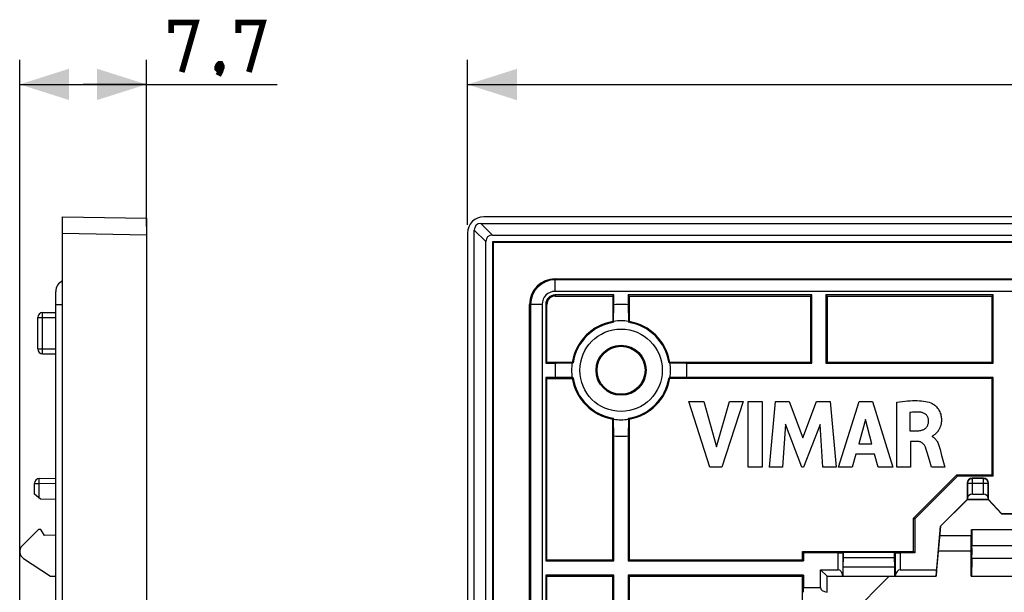
# Model space of a CAD drawing. Units: millimetres. Extents: x -71 to 55, y -45 to 56.
# Drawn here: x -71 to -11, y 21 to 56 of the extents above; entities that cross this region are included whole.
import ezdxf

# ---------------------------------------------------------------- set-up
doc = ezdxf.new("R2010")
doc.units = ezdxf.units.MM
doc.header["$LTSCALE"] = 16.335
doc.layers.get('0').update_dxf_attribs({"linetype": 'CONTINUOUS'})
doc.layers.add('DRAFT', color=7, linetype='CONTINUOUS')
doc.layers.add('RACCORDO', color=7, linetype='CONTINUOUS')
doc.styles.get("Standard").update_dxf_attribs({"font": 'txt', "width": 0.8})
doc.dimstyles.new('DIMSTYLE_1', dxfattribs={"dimtxt": 3, "dimasz": 3, "dimexe": 1.5, "dimexo": 0.5, "dimgap": 0.75, "dimtad": 1, "dimdec": 1, "dimtxsty": 'STANDARD', "dimblk": '_FILLED', "dimblk1": '_FILLED', "dimblk2": '_FILLED', "dimcen": 0.09, "dimazin": 2, "dimtfac": 1, "dimtdec": 1, "dimtofl": 0, "dimtmove": 0, "dimatfit": 3, "dimldrblk": '_FILLED', "dimfxl": 1, "dimtolj": 1, "dimarcsym": 0})

# ---------------------------------------------------------------- blocks, each defined once
blk = doc.blocks.new('_FILLED')
at = {"color": 0, "linetype": 'BYBLOCK'}
blk.add_solid([(0, 0), (-1, 0.317), (-1, -0.317)], dxfattribs=at)
blk = doc.blocks.new('*D1')
at = {"color": 7, "linetype": 'CONTINUOUS'}
for p, q in [((-43.492, 43.582), (-43.492, 53.604)), ((45.14, 43.582), (45.14, 53.604)), ((-43.492, 52.104), (0.824, 52.104)), ((45.14, 52.104), (0.824, 52.104))]:
    blk.add_line(p, q, dxfattribs=at)
at = {"color": 7, "linetype": 'CONTINUOUS', "xscale": 3, "yscale": 3, "zscale": 3, "rotation": 180}
blk.add_blockref('_FILLED', (-43.492, 52.104), dxfattribs=at)
at = {"color": 7, "linetype": 'CONTINUOUS', "xscale": 3, "yscale": 3, "zscale": 3}
blk.add_blockref('_FILLED', (45.14, 52.104), dxfattribs=at)
blk = doc.blocks.new('*D2')
at = {"color": 7, "linetype": 'CONTINUOUS'}
for p, q in [((-70.661, 14.016), (-70.661, 53.611)), ((-62.967, 43.493), (-62.967, 53.611)), ((-70.661, 52.111), (-66.814, 52.111)), ((-62.967, 52.111), (-66.814, 52.111)), ((-66.814, 52.111), (-55.039, 52.111))]:
    blk.add_line(p, q, dxfattribs=at)
at = {"color": 7, "linetype": 'CONTINUOUS', "xscale": 3, "yscale": 3, "zscale": 3, "rotation": 180}
blk.add_blockref('_FILLED', (-70.661, 52.111), dxfattribs=at)
at = {"color": 7, "linetype": 'CONTINUOUS', "xscale": 3, "yscale": 3, "zscale": 3}
blk.add_blockref('_FILLED', (-62.967, 52.111), dxfattribs=at)

msp = doc.modelspace()

# ---------------------------------------------------------------- linework, layer by layer
at = {"color": 7, "linetype": 'CONTINUOUS'}
for p, q in [((-68.067, -44.549), (-68.067, 44.082)), ((-68.067, 44.082), (-62.967, 43.993)), ((-62.967, 43.993), (-62.967, -44.46)), ((-42.685, 43.67), (44.333, 43.67)), ((44.14, 44.082), (-42.492, 44.082)), ((-43.492, 43.082), (-43.492, -43.549)), ((-43.079, -43.743), (-43.079, 43.276)), ((-42.376, -43.039), (-42.376, 42.572)), ((-41.982, 42.966), (43.63, 42.966)), ((-41.976, 42.566), (-41.976, -43.034)), ((-41.976, 42.566), (-41.929, 42.519)), ((43.624, 42.566), (-41.976, 42.566)), ((-41.929, 42.519), (-41.929, -42.986)), ((43.577, 42.519), (-41.929, 42.519)), ((-38.176, 40.314), (39.824, 40.314)), ((-34.606, 39.336), (-38.176, 39.336)), ((-38.176, 39.266), (-34.676, 39.266)), ((-34.676, 39.266), (-34.606, 39.336)), ((-34.676, 39.266), (-34.676, 37.725)), ((-34.606, 38.743), (-34.606, 39.336)), ((-33.746, 39.336), (-33.746, 38.743)), ((-33.676, 39.266), (-33.746, 39.336)), ((-22.606, 39.336), (-33.746, 39.336)), ((-33.676, 39.266), (-33.676, 37.725)), ((-33.676, 39.266), (-22.676, 39.266)), ((-22.676, 39.266), (-22.606, 39.336)), ((-22.676, 39.266), (-22.676, 35.266)), ((-22.606, 35.197), (-22.606, 39.336)), ((-21.746, 39.336), (-21.746, 35.197)), ((-21.676, 39.266), (-21.746, 39.336)), ((-11.606, 39.336), (-21.746, 39.336)), ((-21.676, 39.266), (-21.676, 35.266)), ((-21.676, 39.266), (-11.676, 39.266)), ((-11.676, 39.266), (-11.606, 39.336)), ((-11.676, 39.266), (-11.676, 35.266)), ((-11.606, 35.197), (-11.606, 39.336)), ((-69.267, 38.266), (-68.467, 38.266)), ((-39.723, -39.234), (-39.723, 38.766)), ((-38.746, 38.766), (-38.746, 35.197)), ((-38.676, 35.266), (-38.676, 38.766)), ((-34.624, 37.733), (-34.606, 38.743)), ((-33.746, 38.743), (-33.729, 37.733)), ((-69.567, 36.066), (-69.567, 37.966)), ((-34.641, 37.695), (-34.676, 37.725)), ((-34.624, 37.68), (-34.641, 37.695)), ((-34.624, 37.733), (-34.624, 37.68)), ((-33.729, 37.733), (-33.729, 37.68)), ((-33.729, 37.68), (-33.694, 37.71)), ((-33.694, 37.71), (-33.676, 37.725)), ((-69.267, 35.766), (-68.467, 35.766)), ((-38.676, 35.266), (-38.746, 35.197)), ((-38.676, 35.266), (-37.134, 35.266)), ((-37.119, 35.249), (-37.134, 35.266)), ((-37.09, 35.214), (-37.119, 35.249)), ((-31.248, 35.232), (-31.218, 35.266)), ((-31.218, 35.266), (-22.676, 35.266)), ((-22.606, 35.197), (-22.676, 35.266)), ((-21.746, 35.197), (-21.676, 35.266)), ((-21.676, 35.266), (-11.676, 35.266)), ((-11.606, 35.197), (-11.676, 35.266)), ((-38.746, 35.197), (-38.153, 35.197)), ((-38.153, 35.197), (-37.143, 35.214)), ((-37.143, 35.214), (-37.09, 35.214)), ((-31.263, 35.214), (-31.248, 35.232)), ((-31.21, 35.214), (-31.263, 35.214)), ((-31.21, 35.214), (-30.199, 35.197)), ((-30.199, 35.197), (-22.606, 35.197)), ((-21.746, 35.197), (-11.606, 35.197)), ((-38.746, 34.336), (-38.746, 23.197)), ((-38.676, 34.266), (-38.746, 34.336)), ((-38.153, 34.336), (-38.746, 34.336)), ((-38.676, 23.266), (-38.676, 34.266)), ((-38.676, 34.266), (-37.134, 34.266)), ((-37.143, 34.319), (-38.153, 34.336)), ((-37.143, 34.319), (-37.09, 34.319)), ((-37.105, 34.301), (-37.134, 34.266)), ((-37.09, 34.319), (-37.105, 34.301)), ((-31.263, 34.319), (-31.233, 34.284)), ((-31.21, 34.319), (-31.263, 34.319)), ((-31.233, 34.284), (-31.218, 34.266)), ((-11.676, 34.266), (-31.218, 34.266)), ((-30.199, 34.336), (-31.21, 34.319)), ((-11.606, 34.336), (-30.199, 34.336)), ((-11.606, 34.336), (-11.676, 34.266)), ((-11.676, 34.266), (-11.676, 28.416)), ((-11.606, 28.347), (-11.606, 34.336)), ((-28.787, 28.879), (-30.055, 32.879)), ((-30.055, 32.879), (-29.148, 32.879)), ((-29.148, 32.879), (-28.385, 30.126)), ((-28.385, 30.126), (-27.6, 32.879)), ((-26.765, 32.879), (-28.051, 28.879)), ((-27.6, 32.879), (-26.765, 32.879)), ((-26.455, 28.879), (-26.455, 32.879)), ((-26.455, 32.879), (-25.621, 32.879)), ((-25.621, 32.879), (-25.621, 28.879)), ((-25.171, 28.879), (-24.81, 32.879)), ((-24.81, 32.879), (-23.976, 32.879)), ((-23.976, 32.879), (-23.15, 30.658)), ((-23.15, 30.658), (-22.315, 32.879)), ((-22.315, 32.879), (-21.489, 32.879)), ((-21.489, 32.879), (-21.115, 28.879)), ((-20.984, 28.879), (-19.729, 32.879)), ((-19.729, 32.879), (-18.922, 32.879)), ((-18.922, 32.879), (-17.695, 28.879)), ((-17.449, 28.879), (-17.449, 32.832)), ((-34.659, 31.823), (-34.676, 31.808)), ((-34.676, 23.266), (-34.676, 31.808)), ((-34.624, 31.853), (-34.659, 31.823)), ((-34.624, 31.8), (-34.624, 31.853)), ((-34.606, 30.79), (-34.624, 31.8)), ((-33.729, 31.8), (-33.746, 30.79)), ((-33.729, 31.8), (-33.729, 31.853)), ((-33.729, 31.853), (-33.711, 31.838)), ((-33.711, 31.838), (-33.676, 31.808)), ((-33.676, 31.808), (-33.676, 23.266)), ((-19.341, 31.78), (-19.757, 30.295)), ((-18.958, 30.295), (-19.341, 31.78)), ((-16.646, 32.197), (-16.646, 31.099)), ((-24.192, 31.491), (-24.372, 28.879)), ((-23.213, 28.879), (-24.192, 31.491)), ((-22.103, 31.48), (-23.096, 28.879)), ((-21.932, 28.879), (-22.103, 31.48)), ((-16.646, 31.099), (-16.169, 31.099)), ((-34.606, 23.197), (-34.606, 30.79)), ((-33.746, 30.79), (-33.746, 23.197)), ((-15.303, 30.77), (-15.303, 30.746)), ((-19.757, 30.295), (-18.958, 30.295)), ((-16.618, 30.444), (-16.618, 28.879)), ((-16.17, 30.444), (-16.618, 30.444)), ((-14.822, 29.962), (-14.723, 29.592)), ((-19.928, 29.678), (-20.158, 28.879)), ((-18.791, 29.678), (-19.928, 29.678)), ((-18.575, 28.879), (-18.791, 29.678)), ((-15.339, 28.879), (-15.465, 29.31)), ((-14.723, 29.592), (-14.536, 28.879)), ((-28.051, 28.879), (-28.787, 28.879)), ((-25.621, 28.879), (-26.455, 28.879)), ((-24.372, 28.879), (-25.171, 28.879)), ((-23.096, 28.879), (-23.213, 28.879)), ((-21.115, 28.879), (-21.932, 28.879)), ((-20.158, 28.879), (-20.984, 28.879)), ((-17.695, 28.879), (-18.575, 28.879)), ((-16.618, 28.879), (-17.449, 28.879)), ((-14.536, 28.879), (-15.339, 28.879)), ((-16.426, 25.788), (-13.797, 28.416)), ((-13.769, 28.347), (-16.356, 25.759)), ((-13.769, 28.347), (-13.797, 28.416)), ((-13.797, 28.416), (-11.676, 28.416)), ((-11.606, 28.347), (-13.769, 28.347)), ((-11.676, 28.416), (-11.606, 28.347)), ((-16.426, 23.766), (-16.426, 25.788)), ((-16.426, 25.788), (-16.356, 25.759)), ((-16.356, 25.759), (-16.356, 23.697)), ((-69.519, 25.116), (-70.514, 24.121)), ((-12.901, 25.116), (-12.883, 24.121)), ((-70.433, 23.348), (-68.786, 22.279)), ((-23.176, 23.266), (-23.176, 23.766)), ((-23.106, 23.697), (-23.176, 23.766)), ((-23.176, 23.766), (-16.426, 23.766)), ((-23.106, 23.697), (-23.106, 23.197)), ((-20.676, 23.416), (-20.676, 23.732)), ((-20.676, 23.732), (-17.576, 23.732)), ((-17.576, 23.416), (-17.576, 23.732)), ((-16.356, 23.697), (-16.426, 23.766)), ((-12.885, 23.348), (-12.914, 22.279)), ((-38.676, 23.266), (-38.746, 23.197)), ((-38.746, 23.197), (-34.606, 23.197)), ((-38.676, 23.266), (-34.676, 23.266)), ((-34.606, 23.197), (-34.676, 23.266)), ((-33.746, 23.197), (-33.676, 23.266)), ((-33.746, 23.197), (-23.106, 23.197)), ((-33.676, 23.266), (-23.176, 23.266)), ((-23.176, 23.266), (-23.106, 23.197)), ((-38.746, 22.336), (-38.746, 12.197)), ((-38.676, 22.266), (-38.746, 22.336)), ((-34.606, 22.336), (-38.746, 22.336)), ((-38.676, 12.266), (-38.676, 22.266)), ((-38.676, 22.266), (-34.676, 22.266)), ((-34.606, 22.336), (-34.676, 22.266)), ((-34.676, 12.266), (-34.676, 22.266)), ((-34.606, 12.197), (-34.606, 22.336)), ((-33.746, 22.336), (-33.746, 12.197)), ((-33.746, 22.336), (-33.676, 22.266)), ((-23.106, 22.336), (-33.746, 22.336)), ((-33.676, 22.266), (-33.676, 12.266)), ((-33.676, 22.266), (-23.176, 22.266)), ((-23.176, 22.266), (-23.106, 22.336)), ((-23.176, 17.016), (-23.176, 22.266))]:
    msp.add_line(p, q, dxfattribs=at)
at = {"color": 250, "linetype": 'CONTINUOUS'}
for p, q in [((-41.982, 42.966), (-42.685, 43.67)), ((-68.067, 43.082), (-62.967, 42.993)), ((-42.376, 42.572), (-43.079, 43.276)), ((-38.176, 39.336), (-38.176, 39.266)), ((-38.746, 38.766), (-38.676, 38.766)), ((-69.567, 37.966), (-68.467, 37.966)), ((-69.272, 38.069), (-69.271, 38.139)), ((-69.272, 37.993), (-69.272, 38.069)), ((-69.272, 36.014), (-69.272, 37.993)), ((-69.271, 38.139), (-69.271, 38.179)), ((-69.567, 36.066), (-68.467, 36.066)), ((-69.272, 35.964), (-69.272, 36.014)), ((-69.271, 35.894), (-69.272, 35.964)), ((-69.271, 35.854), (-69.271, 35.894)), ((-69.27, 35.821), (-69.271, 35.854)), ((-7.969, 24.121), (-12.883, 24.121)), ((-7.967, 23.348), (-12.885, 23.348))]:
    msp.add_line(p, q, dxfattribs=at)
at = {"color": 7, "linetype": 'CONTINUOUS', "const_width": 0.35}
for points in [[(-61.467, 55.219), (-61.467, 55.861), (-59.967, 55.861), (-60.824, 52.861)], [(-57.396, 55.219), (-57.396, 55.861), (-55.896, 55.861), (-56.753, 52.861)], [(-58.467, 53.361), (-58.396, 53.219), (-58.396, 53.147), (-58.539, 53.004), (-58.61, 53.004), (-58.681, 53.076), (-58.681, 53.147), (-58.61, 53.29), (-58.539, 53.361), (-58.467, 53.361)], [(-58.396, 53.147), (-58.467, 52.933), (-58.61, 52.647)]]:
    msp.add_lwpolyline(points, dxfattribs=at)
at = {"color": 250, "linetype": 'CONTINUOUS'}
for points in [[(-69.271, 38.179), (-69.27, 38.212), (-69.27, 38.226), (-69.269, 38.238), (-69.269, 38.248), (-69.268, 38.256), (-69.268, 38.262), (-69.268, 38.265), (-69.267, 38.266)], [(-69.267, 35.766), (-69.268, 35.768), (-69.268, 35.771), (-69.268, 35.777), (-69.269, 35.785), (-69.269, 35.795), (-69.27, 35.807), (-69.27, 35.821)]]:
    msp.add_lwpolyline(points, dxfattribs=at)
at = {"color": 7, "linetype": 'CONTINUOUS'}
for points in [[(-17.449, 32.832), (-17.276, 32.857), (-17.108, 32.878), (-16.945, 32.895), (-16.787, 32.908), (-16.634, 32.918), (-16.486, 32.924), (-16.344, 32.926), (-16.206, 32.923), (-16.074, 32.916), (-15.946, 32.906), (-15.823, 32.892), (-15.706, 32.873), (-15.594, 32.85), (-15.489, 32.822), (-15.389, 32.79)], [(-15.389, 32.79), (-15.34, 32.77), (-15.29, 32.745), (-15.241, 32.716), (-15.19, 32.682), (-15.14, 32.644), (-15.09, 32.6), (-15.04, 32.551), (-14.991, 32.497), (-14.945, 32.438), (-14.903, 32.374), (-14.865, 32.306), (-14.831, 32.237), (-14.804, 32.167), (-14.782, 32.095), (-14.764, 32.025), (-14.752, 31.959), (-14.744, 31.894), (-14.739, 31.832), (-14.737, 31.772), (-14.738, 31.714), (-14.741, 31.659), (-14.746, 31.606), (-14.753, 31.555), (-14.761, 31.506), (-14.771, 31.46), (-14.783, 31.416), (-14.796, 31.374), (-14.81, 31.334), (-14.825, 31.296), (-14.841, 31.26), (-14.857, 31.225), (-14.874, 31.193), (-14.891, 31.161), (-14.909, 31.132), (-14.927, 31.104), (-14.945, 31.078), (-14.963, 31.053), (-14.981, 31.03), (-14.999, 31.008), (-15.018, 30.987), (-15.036, 30.968), (-15.054, 30.95), (-15.072, 30.932), (-15.09, 30.916), (-15.107, 30.9), (-15.125, 30.884), (-15.142, 30.87)], [(-15.992, 32.221), (-16.063, 32.228), (-16.135, 32.233), (-16.207, 32.235), (-16.28, 32.235), (-16.352, 32.232), (-16.425, 32.227), (-16.498, 32.219), (-16.571, 32.21), (-16.646, 32.197)], [(-16.169, 31.099), (-16.107, 31.102), (-16.049, 31.108), (-15.993, 31.117), (-15.94, 31.129), (-15.889, 31.144), (-15.843, 31.161), (-15.8, 31.181), (-15.761, 31.203), (-15.725, 31.228), (-15.693, 31.255), (-15.663, 31.284), (-15.636, 31.316), (-15.612, 31.35), (-15.589, 31.388), (-15.57, 31.427), (-15.554, 31.47), (-15.541, 31.515), (-15.531, 31.563), (-15.524, 31.613), (-15.521, 31.666), (-15.52, 31.721)], [(-15.52, 31.721), (-15.522, 31.761), (-15.528, 31.801), (-15.537, 31.841), (-15.549, 31.881), (-15.565, 31.92), (-15.583, 31.957), (-15.603, 31.992), (-15.626, 32.024), (-15.651, 32.054), (-15.679, 32.082), (-15.709, 32.107), (-15.742, 32.131), (-15.778, 32.153), (-15.818, 32.173), (-15.859, 32.189), (-15.901, 32.203), (-15.945, 32.213), (-15.992, 32.221)], [(-15.142, 30.87), (-15.175, 30.841), (-15.192, 30.828), (-15.208, 30.815), (-15.224, 30.804), (-15.24, 30.793), (-15.256, 30.784), (-15.272, 30.778), (-15.288, 30.773), (-15.303, 30.77)], [(-15.303, 30.746), (-15.27, 30.731), (-15.237, 30.713), (-15.204, 30.691), (-15.171, 30.666), (-15.139, 30.637), (-15.108, 30.605), (-15.077, 30.568), (-15.048, 30.528), (-15.019, 30.484), (-14.991, 30.436), (-14.965, 30.384), (-14.94, 30.33), (-14.917, 30.273), (-14.896, 30.213), (-14.875, 30.152), (-14.856, 30.09), (-14.838, 30.027), (-14.822, 29.962)], [(-15.705, 30.092), (-15.724, 30.138), (-15.747, 30.181), (-15.771, 30.221), (-15.797, 30.259), (-15.826, 30.293), (-15.856, 30.323), (-15.886, 30.349), (-15.917, 30.371), (-15.948, 30.39), (-15.981, 30.406), (-16.016, 30.42), (-16.051, 30.43), (-16.089, 30.438), (-16.129, 30.442), (-16.17, 30.444)], [(-15.465, 29.31), (-15.543, 29.583), (-15.581, 29.716), (-15.622, 29.844), (-15.663, 29.97), (-15.705, 30.092)]]:
    msp.add_lwpolyline(points, dxfattribs=at)
for radius in [2.5, 1.518, 1.456]:
    msp.add_circle((-34.176, 34.766), radius, dxfattribs=at)
for centre, radius, start, end in [((-38.176, 38.766), 1.547, 90, 180), ((-38.176, 38.766), 0.57, 90, 180), ((-38.176, 38.766), 0.5, 90, 180), ((-69.267, 37.966), 0.3, 90, 180), ((-34.176, 34.766), 4, 83.82619, 96.17381), ((-34.176, 34.766), 3, 99.59407, 170.40593), ((-34.176, 34.766), 2.948, 98.73487, 171.26513), ((-34.176, 34.766), 3, 81.41876, 98.58124), ((-34.176, 34.766), 2.948, 8.73487, 81.26513), ((-34.176, 34.766), 3, 9.59407, 80.40593), ((-69.267, 36.066), 0.3, 180, 270), ((-34.176, 34.766), 4, 173.82619, 186.17381), ((-34.176, 34.766), 3, 171.41876, 188.58124), ((-34.176, 34.766), 3, 351.41876, 8.58124), ((-34.176, 34.766), 4, 353.82619, 6.17381), ((-34.176, 34.766), 3, 189.59407, 260.40593), ((-34.176, 34.766), 2.948, 188.73487, 261.26513), ((-34.176, 34.766), 2.948, 278.73487, 351.26513), ((-34.176, 34.766), 3, 279.59407, 350.40593), ((-34.176, 34.766), 3, 261.41876, 278.58124), ((-34.176, 34.766), 4, 263.82619, 276.17381), ((-70.161, 23.768), 0.5, 135, 237)]:
    msp.add_arc(centre, radius, start, end, dxfattribs=at)
for centre, major_axis, ratio, start_param, end_param in [((-42.492, 43.082), (0.707, -0.707), 0.999695, 2.356347, 3.926839), ((-42.445, 43.035), (0.527, -0.527), 0.671033, 2.550573, 3.732612), ((-41.742, 42.332), (0.527, -0.527), 0.671033, 2.550573, 3.732612), ((-12.89, 23.768), (0, 0.5), 0.017455, -2.565634, -0.785398)]:
    msp.add_ellipse(centre, major_axis=major_axis, ratio=ratio, start_param=start_param, end_param=end_param, dxfattribs=at)
at = {"layer": 'DRAFT', "color": 7, "linetype": 'CONTINUOUS'}
for p, q in [((-68.467, 26.923), (-69.395, 26.94)), ((-13.16, 26.94), (-14.799, 25.304)), ((-13.176, 26.916), (-14.792, 25.301)), ((-11.876, 26.916), (-13.176, 26.916)), ((-13.16, 26.94), (-11.892, 26.94)), ((-11.876, 26.923), (-11.892, 26.94)), ((-11.876, 26.923), (-11.098, 26.073)), ((-11.876, 26.916), (-11.101, 26.066)), ((-11.101, 26.066), (-9.751, 26.066)), ((-11.098, 26.073), (-9.754, 26.073)), ((-69.369, 25.116), (-69.519, 25.116)), ((-69.156, 24.747), (-69.369, 25.116)), ((-15.057, 22.266), (-14.792, 25.301)), ((-14.799, 25.304), (-15.029, 22.666)), ((-12.907, 24.747), (-12.903, 25.116)), ((-12.901, 25.116), (-7.952, 25.116)), ((-68.467, 24.76), (-69.156, 24.747)), ((-14.841, 24.739), (-12.926, 24.739)), ((-12.926, 22.266), (-12.926, 24.766)), ((-12.926, 24.766), (-12.907, 24.747)), ((-12.926, 24.766), (-12.907, 24.766)), ((-20.694, 22.839), (-20.676, 23.416)), ((-20.676, 23.416), (-17.576, 23.416)), ((-17.559, 22.839), (-17.576, 23.416)), ((-12.926, 23.794), (-14.924, 23.794)), ((-20.694, 22.277), (-20.694, 22.839)), ((-20.694, 22.839), (-17.559, 22.839)), ((-17.559, 22.277), (-17.559, 22.839)), ((-68.786, 22.279), (-68.467, 22.273)), ((-22.076, 22.666), (-21.679, 22.269)), ((-17.905, 22.277), (-21.687, 18.496)), ((-20.704, 22.266), (-20.694, 22.277)), ((-20.694, 22.277), (-17.559, 22.277)), ((-17.548, 22.266), (-17.559, 22.277)), ((-15.029, 22.666), (-15.06, 22.269)), ((-12.914, 22.279), (-12.926, 22.266)), ((-12.926, 22.266), (-7.926, 22.266)), ((-12.914, 22.279), (-7.939, 22.279))]:
    msp.add_line(p, q, dxfattribs=at)
at = {"layer": 'RACCORDO', "color": 250, "linetype": 'CONTINUOUS'}
for p, q in [((-38.176, 39.556), (-38.176, 40.314)), ((39.824, 40.256), (-38.176, 40.256)), ((39.824, 39.556), (-38.176, 39.556)), ((-68.467, 38.766), (-68.067, 38.766)), ((-38.966, 38.766), (-39.723, 38.766)), ((-39.665, 38.766), (-39.665, -39.234)), ((-38.966, 38.766), (-38.966, -39.234)), ((-69.474, 28.071), (-69.475, 28.111)), ((-12.859, 28.199), (-12.876, 28.216)), ((-12.859, 27.252), (-12.859, 28.199)), ((-12.194, 28.199), (-12.859, 28.199)), ((-12.194, 28.199), (-12.176, 28.216)), ((-12.194, 27.252), (-12.194, 28.199)), ((-69.767, 27.899), (-69.472, 27.899)), ((-69.474, 28.002), (-69.474, 28.071)), ((-69.472, 27.899), (-68.467, 27.917)), ((-69.472, 27.005), (-69.472, 27.899)), ((-13.159, 27.899), (-13.176, 27.917)), ((-13.159, 27.899), (-13.159, 27.005)), ((-11.894, 27.899), (-13.159, 27.899)), ((-11.894, 27.899), (-11.876, 27.917)), ((-11.894, 27.005), (-11.894, 27.899)), ((-21.006, 22.666), (-21.006, 23.697)), ((-20.706, 22.268), (-20.706, 23.702)), ((-17.546, 23.702), (-17.546, 22.268)), ((-17.246, 23.697), (-17.246, 22.666)), ((-23.106, 21.596), (-22.076, 21.596))]:
    msp.add_line(p, q, dxfattribs=at)
at = {"layer": 'RACCORDO', "color": 7, "linetype": 'CONTINUOUS'}
for p, q in [((-68.467, -40.023), (-68.467, 39.556)), ((-69.472, 28.199), (-68.467, 28.216)), ((-12.176, 28.216), (-12.876, 28.216)), ((-69.767, 27.252), (-69.767, 27.899)), ((-13.176, 27.917), (-13.176, 26.923)), ((-11.876, 26.923), (-11.876, 27.917)), ((-69.395, 26.94), (-69.767, 27.252)), ((-13.16, 26.94), (-13.159, 27.005)), ((-12.859, 27.252), (-12.194, 27.252)), ((-11.894, 27.005), (-11.892, 26.94)), ((-21.006, 23.697), (-23.106, 23.697)), ((-20.706, 23.702), (-20.676, 23.732)), ((-17.546, 23.702), (-17.576, 23.732)), ((-16.356, 23.697), (-17.246, 23.697)), ((-23.106, 22.336), (-23.106, 21.596)), ((-22.076, 21.596), (-22.076, 22.666)), ((-22.076, 22.666), (-21.006, 22.666)), ((-21.679, 21.305), (-21.679, 22.269)), ((-21.679, 22.269), (-20.714, 22.269)), ((-20.706, 22.268), (-20.704, 22.266)), ((-17.546, 22.268), (-17.548, 22.266)), ((-17.538, 22.269), (-15.06, 22.269)), ((-17.246, 22.666), (-15.029, 22.666))]:
    msp.add_line(p, q, dxfattribs=at)
at = {"layer": 'RACCORDO', "color": 250, "linetype": 'CONTINUOUS'}
for points in [[(-69.475, 28.111), (-69.474, 28.145), (-69.474, 28.159), (-69.474, 28.171), (-69.474, 28.181), (-69.474, 28.189), (-69.473, 28.194), (-69.473, 28.198), (-69.472, 28.199)], [(-12.859, 28.199), (-12.885, 28.198), (-12.911, 28.194), (-12.936, 28.189), (-12.961, 28.181), (-12.985, 28.171), (-13.009, 28.159), (-13.031, 28.145), (-13.051, 28.129), (-13.071, 28.111), (-13.088, 28.092), (-13.104, 28.071), (-13.118, 28.049), (-13.13, 28.026), (-13.141, 28.002), (-13.148, 27.977), (-13.154, 27.951), (-13.157, 27.925), (-13.159, 27.899)], [(-11.894, 27.899), (-11.895, 27.925), (-11.898, 27.951), (-11.904, 27.977), (-11.912, 28.002), (-11.922, 28.026), (-11.934, 28.049), (-11.948, 28.071), (-11.964, 28.092), (-11.982, 28.111), (-12.001, 28.129), (-12.022, 28.145), (-12.044, 28.159), (-12.067, 28.171), (-12.091, 28.181), (-12.116, 28.189), (-12.142, 28.194), (-12.168, 28.198), (-12.194, 28.199)], [(-69.472, 27.899), (-69.474, 27.977), (-69.474, 28.002)]]:
    msp.add_lwpolyline(points, dxfattribs=at)
at = {"layer": 'RACCORDO', "color": 7, "linetype": 'CONTINUOUS'}
for centre, radius, start in [((-67.767, 39.556), 0.7, 115.39033), ((-69.467, 27.899), 0.3, 91)]:
    msp.add_arc(centre, radius, start, 180, dxfattribs=at)
at = {"layer": 'RACCORDO', "color": 250, "linetype": 'CONTINUOUS'}
for radius in [1.489, 0.789]:
    msp.add_arc((-38.176, 38.766), radius, 90, 180, dxfattribs=at)
at = {"layer": 'RACCORDO', "color": 7, "linetype": 'CONTINUOUS'}
for centre, major_axis, ratio, start_param, end_param in [((-12.876, 27.916), (0.212, -0.212), 0.999695, 2.356347, 3.926839), ((-12.176, 27.916), (0.212, 0.212), 0.999695, -0.785246, 0.785246), ((-12.859, 27), (0.3, 0), 0.8391, 1.570796, 3.124139), ((-12.194, 27), (0.3, 0), 0.8391, 0.017453, 1.570796), ((-21.006, 23.702), (0.3, 0), 0.017455, -1.570796, -0.017453), ((-17.246, 23.702), (0.3, 0), 0.017455, -3.124139, -1.570796), ((-21.006, 22.147), (0, 0.52), 0.57735, -1.332614, 0), ((-21.006, 22.268), (0.3, 0), 0.017455, 0.017453, 0.238182), ((-17.246, 22.147), (0, 0.52), 0.57735, 0, 1.332614), ((-23.112, 21.596), (0, 0.3), 0.017455, -3.124139, -1.570796), ((-21.557, 21.596), (0.52, 0), 0.57735, -3.141593, -1.808979)]:
    msp.add_ellipse(centre, major_axis=major_axis, ratio=ratio, start_param=start_param, end_param=end_param, dxfattribs=at)

# ---------------------------------------------------------------- dimensions: what is measured, and where the dimension line sits
at = {"color": 7, "linetype": 'CONTINUOUS'}
for base, p1, p2, picture, middle in [((-70.661, 52.111), (-62.967, 42.993), (-70.661, 13.516), '*D2', (-61.467, 52.111)), ((-43.492, 52.104), (45.14, 43.082), (-43.492, 43.082), '*D1', (-3.569, 52.104))]:
    dim = msp.add_linear_dim(base=base, p1=p1, p2=p2, angle=180, dimstyle='DIMSTYLE_1', dxfattribs=at)
    dim.commit()
    dim.dimension.update_dxf_attribs({"geometry": picture, "text_midpoint": middle, "dimtype": 160})

doc.saveas('drawing.dxf')
